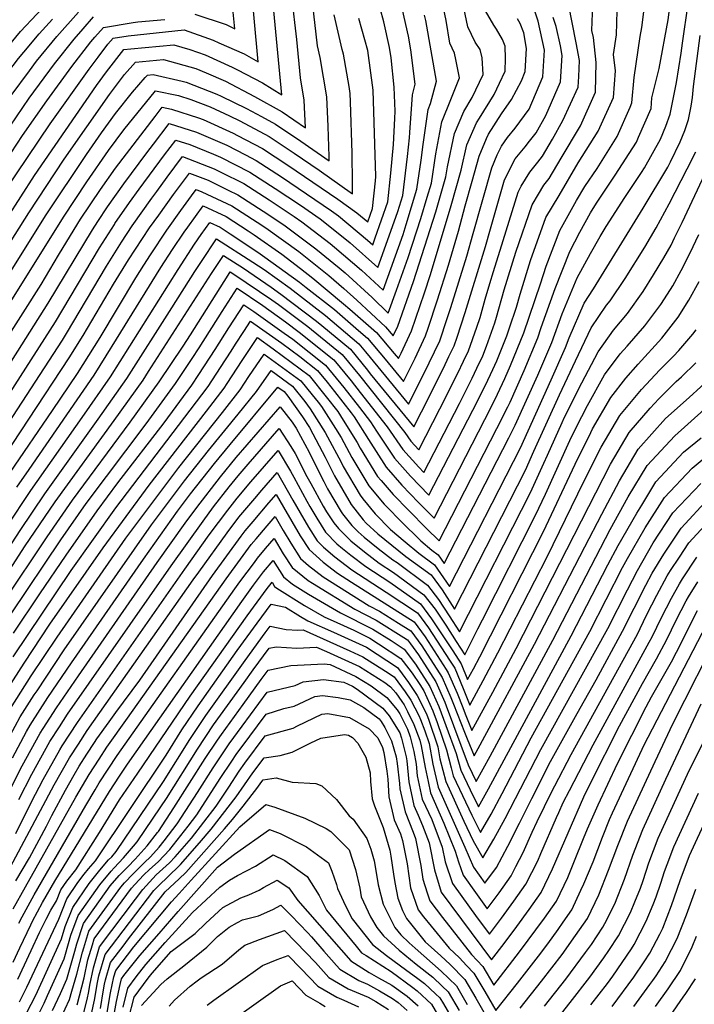
# Model space of a CAD drawing. Units: inches. Extents: x 2509004 to 2514404, y 1496381 to 1502211.
# Drawn here: x 2510626 to 2510962, y 1498636 to 1499126 of the extents above; entities that cross this region are included whole.
import ezdxf

# ---------------------------------------------------------------- set-up
doc = ezdxf.new("R2010")
doc.units = ezdxf.units.IN
doc.header["$MEASUREMENT"] = 0
doc.layers.add('tile_2729_16_contour_10ft', color=65, linetype='Continuous')

msp = doc.modelspace()

# ---------------------------------------------------------------- linework, layer by layer
at = {"layer": 'tile_2729_16_contour_10ft'}
for points, elevation in [([(2510616.88, 1498787.23), (2510628.56, 1498805.77), (2510641.43, 1498825.12), (2510667.93, 1498863.21), (2510690.87, 1498894.35), (2510719.48, 1498931.36), (2510728.19, 1498942.72), (2510729.73, 1498945.06), (2510737.24, 1498956.55), (2510744.8, 1498967.92), (2510752.69, 1498962.38), (2510770.63, 1498949.02), (2510779.12, 1498938.47), (2510784.85, 1498931.05), (2510787.54, 1498926.83), (2510794.5, 1498915.7), (2510796.06, 1498912.77), (2510804.66, 1498898.77), (2510806.4, 1498896.7), (2510812.38, 1498889.7), (2510820.19, 1498881.76), (2510829.02, 1498872.84), (2510835.34, 1498866.65), (2510864.08, 1498922.57), (2510869.57, 1498933.49), (2510870.69, 1498935.75), (2510877.71, 1498951.6), (2510884.46, 1498967.85), (2510886.19, 1498972.92), (2510893.08, 1498992.46), (2510900.34, 1499010.76), (2510905.47, 1499020.51), (2510910.68, 1499030.11), (2510913.68, 1499034.87), (2510923.02, 1499048.86), (2510933.54, 1499065.3), (2510934.62, 1499067.77), (2510940.85, 1499082.08), (2510941.32, 1499087.46), (2510944.87, 1499102), (2510949.36, 1499126.3), (2510952.46, 1499151.51)], 8220), ([(2510619.08, 1499040.9), (2510641.58, 1499074.45), (2510660.96, 1499101.72), (2510665.41, 1499107.66), (2510670.29, 1499114.1), (2510673.03, 1499117.12), (2510680.35, 1499118.36), (2510708.26, 1499121.22), (2510722.68, 1499116.1), (2510725.51, 1499114.88), (2510738.27, 1499109.32), (2510745.25, 1499105.4), (2510741.3, 1499147.23)], 8030), ([(2510623.07, 1498808.89), (2510652.02, 1498851.85), (2510674.34, 1498883.15), (2510711.3, 1498931.71), (2510720.2, 1498943.52), (2510726.45, 1498953.02), (2510731.75, 1498961.2), (2510733.9, 1498964.65), (2510738.08, 1498971.05), (2510741.42, 1498976.12), (2510757.03, 1498965.15), (2510765.98, 1498958.51), (2510774.7, 1498951.62), (2510779.53, 1498945.7), (2510783.23, 1498941.1), (2510791.5, 1498930.42), (2510792.95, 1498928.53), (2510800.12, 1498917.1), (2510808.91, 1498903.32), (2510816.8, 1498894.42), (2510824.96, 1498885.82), (2510832.8, 1498878), (2510858.12, 1498927.16), (2510859.35, 1498929.62), (2510864.38, 1498939.69), (2510868.06, 1498947.48), (2510870.93, 1498953.97), (2510877.53, 1498970.27), (2510885.84, 1498994.68), (2510888.69, 1499003.6), (2510895.43, 1499021.33), (2510903.76, 1499036.2), (2510907.95, 1499043.27), (2510913.95, 1499052.13), (2510923.97, 1499068.12), (2510930.38, 1499082.79), (2510931.29, 1499084.9), (2510932.39, 1499097.49), (2510935.4, 1499117.98), (2510936.28, 1499122.46), (2510939.21, 1499146.19)], 8210), ([(2510595.62, 1498959.09), (2510639.62, 1499029.07), (2510659.67, 1499059.18), (2510667.14, 1499069.9), (2510674.15, 1499079.65), (2510682.51, 1499090.18), (2510688.91, 1499097.49), (2510690.01, 1499098.71), (2510692.81, 1499098.99), (2510707.35, 1499095.79), (2510709.33, 1499095.22), (2510724.64, 1499089.3), (2510726.77, 1499088.31), (2510739.44, 1499082.09), (2510746.8, 1499078.12), (2510753.89, 1499074.23), (2510766.38, 1499065.85), (2510780.49, 1499056.07), (2510780.47, 1499058.15), (2510780.04, 1499073.06), (2510779.41, 1499087.94), (2510776.07, 1499107.52), (2510774.73, 1499113.26), (2510773.42, 1499124.94), (2510771, 1499145.2)], 8060), ([(2510621.62, 1498900.68), (2510642.69, 1498931.64), (2510655.16, 1498950.04), (2510666.4, 1498968.07), (2510684.18, 1498997.79), (2510688.18, 1499004.03), (2510691.61, 1499009.24), (2510699.74, 1499021.53), (2510706.69, 1499031.24), (2510712.03, 1499038.62), (2510714.34, 1499041.74), (2510717.16, 1499040.64), (2510732.04, 1499033.58), (2510744.71, 1499025.53), (2510749.04, 1499022.64), (2510765.42, 1499010.85), (2510780.45, 1498998.84), (2510787.8, 1498992.48), (2510794.3, 1498986.63), (2510808.66, 1498973.36), (2510812.45, 1498968.8), (2510814.76, 1498973.62), (2510822.55, 1498995.96), (2510833.61, 1499030.53), (2510838.67, 1499048.02), (2510839.41, 1499052.97), (2510842.95, 1499069.64), (2510847.59, 1499080.65), (2510851.8, 1499087.56), (2510857.16, 1499099.08), (2510856.79, 1499107.35), (2510855.71, 1499111.45), (2510853.3, 1499115.17), (2510849.53, 1499122.75), (2510845.29, 1499143.36)], 8130), ([(2510713.68, 1499129.02), (2510729.25, 1499123.88), (2510733.5, 1499121.84), (2510731.46, 1499143.47)], 8020), ([(2510453.03, 1498837.48), (2510461.47, 1498854.09), (2510473.98, 1498876.98), (2510515.48, 1498950.58), (2510541.45, 1498993.25), (2510591.92, 1499073.32), (2510601.23, 1499087.15), (2510604.1, 1499091.24), (2510608.9, 1499097.77), (2510616.78, 1499108.4), (2510626.79, 1499120.39), (2510643.13, 1499137.88)], 7980), ([(2510592.01, 1498968.44), (2510631, 1499030.16), (2510648.59, 1499056.88), (2510671.21, 1499089.11), (2510678.66, 1499099.04), (2510684.11, 1499105.1), (2510698.06, 1499106.54), (2510714.07, 1499102.04), (2510719.32, 1499099.91), (2510728.83, 1499095.73), (2510743.35, 1499088), (2510757.2, 1499080.4), (2510768.74, 1499072.52), (2510768.13, 1499086.32), (2510766.3, 1499097.44), (2510764.37, 1499116.55), (2510762.01, 1499137.87)], 8050), ([(2510602.56, 1498834.97), (2510626.6, 1498871.86), (2510638.84, 1498890.17), (2510665.51, 1498927.35), (2510679.75, 1498947.57), (2510702.19, 1498982.73), (2510713.68, 1499000.83), (2510716.97, 1499005.85), (2510724.49, 1499017.14), (2510742.59, 1499005.59), (2510748.11, 1499001.8), (2510761.11, 1498992.61), (2510772.97, 1498983.47), (2510778.67, 1498979.01), (2510795.32, 1498964.82), (2510798.61, 1498960.77), (2510820.08, 1498934.75), (2510824.92, 1498944.31), (2510830.33, 1498955.29), (2510835.64, 1498966.32), (2510839.3, 1498977.4), (2510841.15, 1498983), (2510849.07, 1499008.57), (2510852.2, 1499019.77), (2510861.5, 1499052.56), (2510864.28, 1499058.99), (2510866.4, 1499063.34), (2510869.29, 1499067.67), (2510873.21, 1499072.35), (2510880.23, 1499081.83), (2510886.99, 1499097.95), (2510887.85, 1499111.18), (2510884.57, 1499125.62), (2510880.51, 1499138.15)], 8160), ([(2510622.15, 1498830.37), (2510646.85, 1498867.11), (2510659.59, 1498885.31), (2510689.32, 1498924.96), (2510704.06, 1498945.14), (2510706, 1498948.03), (2510712.34, 1498957.49), (2510715.83, 1498962.79), (2510727.18, 1498980.92), (2510734.65, 1498992.53), (2510747.46, 1498983.87), (2510758.86, 1498975.76), (2510765.66, 1498970.68), (2510782.84, 1498956.83), (2510791.46, 1498946.37), (2510796.03, 1498940.58), (2510809.44, 1498923.42), (2510817.19, 1498912.16), (2510825.15, 1498903.35), (2510827.71, 1498900.7), (2510845.41, 1498935.11), (2510847.8, 1498939.78), (2510851.79, 1498947.79), (2510854.17, 1498952.76), (2510857, 1498958.84), (2510858.93, 1498963.72), (2510863.06, 1498975.34), (2510863.96, 1498978.08), (2510867.78, 1498991.82), (2510873.52, 1499010.48), (2510881.57, 1499034.1), (2510884.76, 1499039.39), (2510887.5, 1499043.91), (2510890.04, 1499047.16), (2510896.16, 1499057.37), (2510905.73, 1499073.49), (2510913.26, 1499090.21), (2510913.59, 1499105.02), (2510912.24, 1499117.47), (2510911.43, 1499121.03), (2510912, 1499138.45)], 8190), ([(2510599.53, 1498995.51), (2510633.75, 1499048.77), (2510664.68, 1499093.59), (2510669.66, 1499100.4), (2510678.21, 1499111.5), (2510681.8, 1499111.87), (2510703.1, 1499113.8), (2510711.09, 1499111.44), (2510718.82, 1499108.87), (2510732.23, 1499102.73), (2510734.95, 1499101.35), (2510747.35, 1499094.84), (2510757, 1499088.96), (2510752.58, 1499134.26)], 8040), ([(2510599.9, 1498920.94), (2510640.64, 1498985.03), (2510662.59, 1499021.63), (2510665.29, 1499025.85), (2510670.1, 1499033.06), (2510678.34, 1499044.62), (2510689.76, 1499060.05), (2510693.03, 1499064.34), (2510700.8, 1499074.55), (2510714.45, 1499070.33), (2510719.16, 1499068.39), (2510729.6, 1499063.78), (2510738.85, 1499059.03), (2510744.22, 1499056.25), (2510756.79, 1499048), (2510781.69, 1499031.07), (2510785.16, 1499028.59), (2510799.69, 1499016.5), (2510802.27, 1499014.2), (2510803.5, 1499017.61), (2510809.8, 1499035.63), (2510811.32, 1499049.92), (2510812.61, 1499064.11), (2510813.26, 1499077.04), (2510813.42, 1499080.69), (2510812.89, 1499092.74), (2510811.38, 1499107.34), (2510810.67, 1499112.48), (2510807.69, 1499125.3), (2510805.93, 1499131.86)], 8090), ([(2510606.58, 1498917.12), (2510644.21, 1498975.78), (2510666.07, 1499012.61), (2510673.57, 1499024.35), (2510673.86, 1499024.78), (2510681.09, 1499035.19), (2510685.88, 1499041.9), (2510698.57, 1499058.95), (2510704.18, 1499066.35), (2510711.15, 1499064.19), (2510722.88, 1499059.38), (2510726.4, 1499057.83), (2510741.08, 1499050.4), (2510753.68, 1499042.21), (2510766.21, 1499033.9), (2510776.05, 1499027.09), (2510780.88, 1499023.35), (2510791.07, 1499015.08), (2510804.82, 1499002.85), (2510811.32, 1499020.96), (2510814.73, 1499030.82), (2510817.17, 1499038.79), (2510819.6, 1499058.24), (2510820.61, 1499067.54), (2510820.74, 1499070.16), (2510822.12, 1499088.82), (2510823.3, 1499094.23), (2510821.21, 1499111.34), (2510820.07, 1499118.16), (2510817.1, 1499131.33)], 8100), ([(2510610.77, 1498896.76), (2510651.12, 1498957.86), (2510658.09, 1498968.92), (2510673.17, 1498994.6), (2510680.62, 1499006.7), (2510691.1, 1499022.61), (2510695.63, 1499029.01), (2510703.07, 1499039.26), (2510710.95, 1499049.94), (2510720.22, 1499046.32), (2510730.28, 1499041.46), (2510735.02, 1499039.13), (2510747.66, 1499031.02), (2510757.98, 1499024.11), (2510762.01, 1499021.22), (2510773.94, 1499012.25), (2510785.49, 1499002.77), (2510788.53, 1499000.17), (2510802.01, 1498987.9), (2510809.91, 1498980.15), (2510814.15, 1498991.54), (2510819.88, 1499007.87), (2510826.22, 1499027.36), (2510829.34, 1499037.84), (2510831.44, 1499044.92), (2510833.71, 1499059.53), (2510836.71, 1499075.39), (2510841.06, 1499086.66), (2510845.49, 1499097.41), (2510843.71, 1499106.45), (2510843, 1499109.63), (2510840.7, 1499114.72), (2510838.81, 1499125.98), (2510837.23, 1499133.76)], 8120), ([(2510618.33, 1498836.07), (2510640.1, 1498868.69), (2510652.68, 1498886.93), (2510681.35, 1498925.76), (2510695.92, 1498945.95), (2510707.77, 1498963.66), (2510711.42, 1498969.31), (2510730.16, 1498999.03), (2510731.26, 1499000.73), (2510733.13, 1498999.54), (2510751.95, 1498986.75), (2510755.31, 1498984.36), (2510769.94, 1498973.42), (2510780.72, 1498964.69), (2510786.98, 1498959.49), (2510795.58, 1498949.01), (2510818.22, 1498920.69), (2510821.17, 1498916.41), (2510825.17, 1498912.05), (2510839.15, 1498939.33), (2510842.83, 1498946.65), (2510844.65, 1498950.29), (2510847.43, 1498956.13), (2510849.9, 1498961.33), (2510854.13, 1498973.1), (2510855.69, 1498977.92), (2510858.28, 1498987.01), (2510860.49, 1498994.85), (2510862.33, 1499000.87), (2510867.17, 1499016.33), (2510874.71, 1499040.41), (2510876.16, 1499043.38), (2510880.48, 1499050.37), (2510884.47, 1499055.3), (2510886.87, 1499058.37), (2510891.75, 1499066.89), (2510896.95, 1499076.08), (2510904.48, 1499092.8), (2510904.86, 1499098.03), (2510905.19, 1499106.07), (2510903.49, 1499114.76), (2510899.72, 1499134.18)], 8180), ([(2510621.77, 1498783.13), (2510632.12, 1498799.39), (2510645, 1498818.7), (2510679.3, 1498867.98), (2510705.58, 1498903.15), (2510727.34, 1498930.57), (2510736.25, 1498941.91), (2510740.57, 1498948.48), (2510748.19, 1498959.72), (2510766.47, 1498946.35), (2510772.11, 1498939.45), (2510775.01, 1498935.84), (2510776.77, 1498933.56), (2510783.68, 1498922.72), (2510786.52, 1498918.18), (2510791.81, 1498908.23), (2510800.29, 1498894.11), (2510807.95, 1498884.97), (2510809.36, 1498883.5), (2510816.17, 1498876.44), (2510826.21, 1498866.74), (2510831.69, 1498862.03), (2510834.89, 1498859.67), (2510837.89, 1498855.3), (2510870.03, 1498918), (2510873.23, 1498924.38), (2510884.41, 1498949.25), (2510891.37, 1498965.43), (2510896.67, 1498979.78), (2510904.03, 1498997.71), (2510910.7, 1499009.77), (2510915.58, 1499018.39), (2510918.5, 1499023.22), (2510927.76, 1499037.8), (2510936.12, 1499050.16), (2510937.56, 1499052.5), (2510945.62, 1499066.83), (2510948.26, 1499073.37), (2510950.33, 1499079.29), (2510953.6, 1499095.11), (2510955.78, 1499109.7), (2510956.52, 1499114.61), (2510959.32, 1499134.31)], 8230), ([(2510441.38, 1498790.72), (2510463.86, 1498841.14), (2510472.27, 1498857.74), (2510481.43, 1498874.59), (2510521.26, 1498944.8), (2510552.43, 1498995.73), (2510590.03, 1499055.22), (2510601.04, 1499072.35), (2510613.16, 1499089.87), (2510620.07, 1499099.29), (2510625.83, 1499107.03), (2510628.45, 1499110.17), (2510636.1, 1499119.27), (2510642.77, 1499126.61)], 7990), ([(2510443.02, 1498752.5), (2510455.16, 1498780.48), (2510462.93, 1498796.92), (2510470.16, 1498812.47), (2510474.68, 1498823.15), (2510479.95, 1498835.75), (2510482.8, 1498842.39), (2510485.55, 1498848.47), (2510491.24, 1498859.72), (2510494, 1498865.07), (2510503.29, 1498881.97), (2510539.25, 1498944.08), (2510573.55, 1498999.27), (2510611.95, 1499059.38), (2510631.07, 1499087.16), (2510643.74, 1499104.33), (2510653.49, 1499116.64), (2510657.93, 1499121.84), (2510663.16, 1499127.82)], 8010), ([(2510448.99, 1498786.87), (2510455.77, 1498801.6), (2510462.6, 1498816.3), (2510463.97, 1498819.54), (2510469.24, 1498832.14), (2510474.65, 1498844.78), (2510483.06, 1498861.38), (2510492.3, 1498878.26), (2510533.49, 1498949.84), (2510569.64, 1499008.08), (2510600.75, 1499057.01), (2510610.11, 1499071.26), (2510622.15, 1499088.51), (2510631.23, 1499100.85), (2510634.84, 1499105.67), (2510644.91, 1499117.94), (2510655.66, 1499130.1)], 8000), ([(2510451.22, 1498752.67), (2510456.88, 1498766.14), (2510462.54, 1498778.54), (2510465.1, 1498783.91), (2510471.18, 1498793.79), (2510478.04, 1498808.47), (2510493.04, 1498844.56), (2510496.49, 1498852.16), (2510497.26, 1498853.69), (2510505.05, 1498868.81), (2510514.47, 1498885.74), (2510545.01, 1498938.32), (2510578.41, 1498991.95), (2510607.94, 1499038.36), (2510627.87, 1499068.57), (2510639.98, 1499085.9), (2510652.4, 1499103.01), (2510661.78, 1499115.38), (2510663.78, 1499117.71), (2510668.09, 1499122.47), (2510682.89, 1499124.99), (2510685.19, 1499125.33), (2510698.66, 1499126.45)], 8020), ([(2510591.39, 1498937.2), (2510648.2, 1499028), (2510659.77, 1499045.5), (2510670.62, 1499061.17), (2510678.26, 1499071.44), (2510694.03, 1499090.96), (2510705.54, 1499088.49), (2510711.69, 1499086.51), (2510721.21, 1499082.92), (2510730.84, 1499078.46), (2510736.1, 1499075.87), (2510750.58, 1499068.09), (2510763.13, 1499059.8), (2510775.59, 1499051.34), (2510792.24, 1499039.63), (2510792.21, 1499044.86), (2510791.99, 1499059.8), (2510791.18, 1499085.44), (2510791.02, 1499089.6), (2510790.53, 1499093.12), (2510787.64, 1499109.18), (2510787.02, 1499111.42), (2510782.98, 1499128.73)], 8070), ([(2510598.81, 1498934.19), (2510637.04, 1498994.35), (2510645.72, 1499009.03), (2510651.66, 1499018.79), (2510656.74, 1499026.93), (2510666.63, 1499041.76), (2510674.11, 1499052.42), (2510693.88, 1499078.17), (2510697.41, 1499082.75), (2510701.93, 1499081.79), (2510715.44, 1499077.43), (2510717.79, 1499076.54), (2510732.8, 1499069.73), (2510734.88, 1499068.67), (2510747.4, 1499062.17), (2510759.91, 1499053.8), (2510772.4, 1499045.4), (2510784.82, 1499036.88), (2510794.31, 1499030.1), (2510799.73, 1499025.55), (2510802.11, 1499032.33), (2510803.57, 1499046.11), (2510803.75, 1499048.24), (2510802.46, 1499091.24), (2510799.73, 1499110.91), (2510795.3, 1499126.95)], 8080), ([(2510615.85, 1498843.8), (2510628.86, 1498863.62), (2510644.1, 1498886.18), (2510673.45, 1498926.55), (2510687.82, 1498946.76), (2510690.53, 1498951.11), (2510721.99, 1498999.85), (2510727.88, 1499008.93), (2510737.86, 1499002.57), (2510751.72, 1498993.05), (2510756.51, 1498989.66), (2510774.23, 1498976.16), (2510776.87, 1498974.02), (2510791.15, 1498962.15), (2510799.7, 1498951.65), (2510801.03, 1498949.96), (2510822.63, 1498923.4), (2510826.46, 1498930.89), (2510837.49, 1498952.79), (2510840.19, 1498958.44), (2510842.75, 1498963.83), (2510844.29, 1498968.12), (2510848.3, 1498980.5), (2510858.34, 1499013.27), (2510860.83, 1499022.17), (2510867.95, 1499046.63), (2510873.19, 1499057.08), (2510878.11, 1499062.91), (2510880.38, 1499065.75), (2510883.58, 1499069.99), (2510888.44, 1499078.58), (2510895.76, 1499095.37), (2510896.66, 1499108.58), (2510895.73, 1499113.34), (2510893.65, 1499122.95), (2510892.19, 1499127.45)], 8170), ([(2510618.68, 1498922.02), (2510647.71, 1498966.7), (2510649.77, 1498969.97), (2510669.59, 1499003.59), (2510677.1, 1499015.53), (2510682.47, 1499023.7), (2510692.16, 1499037.4), (2510694.63, 1499040.81), (2510699.85, 1499047.81), (2510707.57, 1499058.15), (2510723.27, 1499052.01), (2510726.59, 1499050.4), (2510738.05, 1499044.76), (2510750.62, 1499036.51), (2510763.17, 1499028.24), (2510767, 1499025.6), (2510780.96, 1499014.79), (2510783.18, 1499013.06), (2510796.67, 1499001.51), (2510807.36, 1498991.5), (2510817.32, 1499019.27), (2510818.95, 1499024.24), (2510824.27, 1499041.84), (2510826.3, 1499056.35), (2510827.28, 1499064.14), (2510829.91, 1499081.65), (2510831.07, 1499084.59), (2510833.97, 1499095.76), (2510828.68, 1499125.99), (2510828.09, 1499128.62)], 8110), ([(2510619.77, 1498873.46), (2510631.92, 1498891.8), (2510657.59, 1498928.21), (2510671.63, 1498948.39), (2510705.28, 1499001.88), (2510713.54, 1499014.45), (2510716.86, 1499019.38), (2510721.11, 1499025.34), (2510726.32, 1499022.94), (2510731.3, 1499019.71), (2510745.07, 1499010.52), (2510748.56, 1499008.07), (2510765.7, 1498995.55), (2510769.04, 1498992.98), (2510783.19, 1498981.9), (2510795.21, 1498971.46), (2510799.65, 1498967.59), (2510808.45, 1498957.25), (2510817.54, 1498946.1), (2510823.31, 1498957.75), (2510828.56, 1498968.79), (2510829.82, 1498972.59), (2510834.43, 1498986.74), (2510839.98, 1499003.97), (2510844.94, 1499020.9), (2510848.34, 1499033.66), (2510851.7, 1499045.84), (2510855.2, 1499058.36), (2510858.94, 1499067.09), (2510859.91, 1499069.31), (2510866.32, 1499079.38), (2510871.42, 1499086.59), (2510876.26, 1499095.89), (2510878.2, 1499100.54), (2510878.85, 1499112.06), (2510877.56, 1499119.78), (2510875.6, 1499124.44), (2510874.3, 1499126.69)], 8150), ([(2510623.27, 1498820.68), (2510636.36, 1498840.27), (2510649.53, 1498859.61), (2510665.01, 1498881.6), (2510675.36, 1498895.56), (2510698.3, 1498925.52), (2510712.15, 1498944.32), (2510715.63, 1498949.53), (2510723.82, 1498961.99), (2510730.54, 1498972.78), (2510738.03, 1498984.33), (2510742.97, 1498980.99), (2510758.12, 1498970.21), (2510762.41, 1498967.15), (2510778.77, 1498954.23), (2510787.82, 1498943.13), (2510795.65, 1498933.08), (2510801.1, 1498926), (2510804.05, 1498921.3), (2510813.13, 1498907.82), (2510821.01, 1498898.92), (2510830.26, 1498889.35), (2510852.11, 1498931.79), (2510858.4, 1498944.29), (2510862.03, 1498952.01), (2510864.07, 1498956.37), (2510868.99, 1498968.82), (2510870.4, 1498972.77), (2510873.8, 1498983.06), (2510875.6, 1498989.57), (2510880.76, 1499006.37), (2510888.5, 1499027.71), (2510895.02, 1499038.77), (2510904.63, 1499054.99), (2510914.6, 1499070.88), (2510922.23, 1499087.57), (2510923.09, 1499100.79), (2510922.2, 1499108.93), (2510923.63, 1499118.86), (2510924.02, 1499130.76)], 8200), ([(2510625, 1498893.42), (2510631.04, 1498902.14), (2510663.44, 1498949.21), (2510669.46, 1498958.84), (2510674.69, 1498967.24), (2510696.76, 1499002.95), (2510702.58, 1499011.82), (2510708.33, 1499020.45), (2510710.12, 1499022.94), (2510717.72, 1499033.54), (2510729.18, 1499028.26), (2510740.13, 1499021.17), (2510743.13, 1499019.16), (2510756.98, 1499009.46), (2510766.22, 1499002.42), (2510772.4, 1498997.51), (2510787.71, 1498984.79), (2510790.83, 1498982.08), (2510804.16, 1498970.48), (2510812.86, 1498960.07), (2510814.99, 1498957.45), (2510816.35, 1498960.19), (2510821.6, 1498971.23), (2510828.09, 1498990.27), (2510831.07, 1498999.45), (2510841.25, 1499033.81), (2510846.28, 1499051.29), (2510849.1, 1499063.98), (2510853.87, 1499074.87), (2510855.44, 1499077.34), (2510862.76, 1499089.13), (2510865.46, 1499094.76), (2510868.21, 1499100.66), (2510868.43, 1499106.93), (2510868.16, 1499113.23), (2510866.81, 1499116.45), (2510863.82, 1499121.62), (2510862.55, 1499123.58), (2510858.37, 1499130.77)], 8140), ([(2510621.61, 1498769.74), (2510626.68, 1498779.01), (2510633.66, 1498789.87), (2510635.03, 1498791.99), (2510648.58, 1498812.29), (2510692.06, 1498874.65), (2510708.55, 1498896.63), (2510720.38, 1498911.76), (2510735.24, 1498929.78), (2510744.39, 1498941.09), (2510751.57, 1498951.52), (2510762.29, 1498943.68), (2510768.45, 1498936.14), (2510771.09, 1498932.44), (2510778.57, 1498920.65), (2510779.73, 1498918.49), (2510786.45, 1498905.85), (2510787.53, 1498903.66), (2510795.92, 1498889.44), (2510797.32, 1498887.68), (2510803.44, 1498880.16), (2510811.05, 1498872.26), (2510818.37, 1498866.13), (2510825.23, 1498860.45), (2510833.08, 1498854.66), (2510840.43, 1498843.95), (2510875.77, 1498913.05), (2510891.07, 1498946.92), (2510898.26, 1498963.02), (2510900.04, 1498967.85), (2510907.58, 1498985.15), (2510912.25, 1498992.22), (2510936.89, 1499032.39), (2510949.15, 1499052.8), (2510950.56, 1499055.5), (2510955.36, 1499065.42), (2510957.67, 1499071.12), (2510959.58, 1499076.56), (2510960.89, 1499083.33), (2510961.55, 1499087.63), (2510962.01, 1499093.04), (2510965.26, 1499118.51)], 8240), ([(2510620.41, 1498740.47), (2510627.64, 1498754.55), (2510636.54, 1498770.76), (2510638.05, 1498773.1), (2510644.73, 1498783.39), (2510655.74, 1498799.44), (2510694.89, 1498855.84), (2510708.83, 1498875.47), (2510714.59, 1498883.36), (2510726.38, 1498898.59), (2510734.23, 1498908.15), (2510756.08, 1498933.52), (2510762.09, 1498925.76), (2510764.12, 1498922.81), (2510770.59, 1498910.78), (2510771.97, 1498908.11), (2510777.82, 1498896.18), (2510779.79, 1498892.59), (2510786.47, 1498881.15), (2510787.16, 1498880.08), (2510791.88, 1498874.38), (2510795.03, 1498871.17), (2510797.9, 1498868.48), (2510805, 1498862.85), (2510812.2, 1498857.25), (2510814.33, 1498855.86), (2510829.47, 1498844.65), (2510835.03, 1498837.41), (2510840.3, 1498829.36), (2510845.52, 1498821.25), (2510880.78, 1498890.72), (2510887.45, 1498905.38), (2510889.29, 1498909.43), (2510896.56, 1498925.69), (2510897.77, 1498928.3), (2510906.39, 1498945.41), (2510914.45, 1498960.86), (2510922.21, 1498971.58), (2510929.18, 1498979.97), (2510936.87, 1498990.83), (2510942.11, 1498999.19), (2510947.26, 1499007.61), (2510950.83, 1499014.06), (2510952.62, 1499017.68), (2510956.36, 1499025.32), (2510972.77, 1499060.3)], 8260), ([(2510622.78, 1498758.62), (2510629.86, 1498771.68), (2510631.61, 1498774.88), (2510640.42, 1498788.55), (2510652.16, 1498805.87), (2510688, 1498857.46), (2510705.05, 1498881.44), (2510711.55, 1498890.05), (2510723.37, 1498905.2), (2510731.22, 1498914.75), (2510754.96, 1498943.32), (2510758.12, 1498941.01), (2510759.93, 1498938.79), (2510767.32, 1498928.41), (2510770.69, 1498923.1), (2510775.55, 1498914.03), (2510778.61, 1498908.28), (2510783.18, 1498899.01), (2510791.53, 1498884.75), (2510797.52, 1498877.19), (2510799.04, 1498875.46), (2510804.71, 1498870.15), (2510811.68, 1498864.49), (2510818.78, 1498858.86), (2510831.28, 1498849.66), (2510836.75, 1498842.19), (2510842.98, 1498832.6), (2510878.28, 1498901.89), (2510882.55, 1498911.27), (2510895.28, 1498939.42), (2510903.29, 1498956.39), (2510911.06, 1498972.83), (2510918.68, 1498984.06), (2510920.5, 1498986.25), (2510927.91, 1498997.32), (2510937.73, 1499013.02), (2510943.34, 1499022.6), (2510949.94, 1499034.61), (2510958.83, 1499052.02), (2510963.14, 1499060.55)], 8250), ([(2510625.94, 1498737.81), (2510632.45, 1498750.4), (2510641.46, 1498766.64), (2510646.16, 1498773.94), (2510650.28, 1498780.29), (2510701.79, 1498854.23), (2510717.72, 1498876.51), (2510723.01, 1498883.6), (2510730.69, 1498893.53), (2510735.25, 1498899.05), (2510740.14, 1498904.82), (2510755.58, 1498922.58), (2510761.49, 1498913.6), (2510763.55, 1498910.22), (2510769.49, 1498898.77), (2510771.39, 1498895.23), (2510777.6, 1498883.9), (2510779.27, 1498881.17), (2510782.93, 1498875.57), (2510785.26, 1498872.75), (2510791.36, 1498866.6), (2510798.21, 1498861.19), (2510805.47, 1498855.6), (2510812.56, 1498850.95), (2510827.72, 1498839.79), (2510833.31, 1498832.64), (2510838.59, 1498824.62), (2510843.86, 1498816.56), (2510848.06, 1498809.9), (2510854.62, 1498822.81), (2510856.88, 1498827.27), (2510883.29, 1498879.53), (2510888.3, 1498889.94), (2510900.38, 1498916.68), (2510903.6, 1498923.22), (2510909.18, 1498934.07), (2510917.71, 1498949.34), (2510925.54, 1498959.81), (2510929.01, 1498963.66), (2510937.72, 1498973.79), (2510945.67, 1498984.46), (2510950.61, 1498991.95), (2510951.71, 1498993.74), (2510955.94, 1499001.33), (2510960.42, 1499010.24), (2510964.69, 1499019.29)], 8270), ([(2510624.41, 1498720.93), (2510632.22, 1498736.55), (2510638.04, 1498747.78), (2510646.35, 1498762.54), (2510647.61, 1498764.49), (2510655.18, 1498776.18), (2510708.68, 1498852.61), (2510720.85, 1498869.63), (2510730.02, 1498881.95), (2510734.75, 1498887.95), (2510741.53, 1498896.01), (2510755.09, 1498911.64), (2510761.29, 1498901.31), (2510763, 1498898.32), (2510769.35, 1498886.46), (2510770.87, 1498883.82), (2510774.33, 1498877.97), (2510778.7, 1498871.05), (2510784.36, 1498865.16), (2510787.2, 1498862.81), (2510791.38, 1498859.51), (2510798.73, 1498853.95), (2510810.78, 1498846.04), (2510826.09, 1498835.3), (2510831.58, 1498827.86), (2510836.88, 1498819.88), (2510842.17, 1498811.9), (2510846.24, 1498805.47), (2510849.49, 1498797.53), (2510852.36, 1498802.82), (2510855.58, 1498808.83), (2510887.31, 1498871.34), (2510903.03, 1498904.83), (2510910.84, 1498920.69), (2510911.78, 1498922.5), (2510920.9, 1498938.03), (2510928.34, 1498947.72), (2510934.52, 1498954.72), (2510946.2, 1498967.65), (2510954.44, 1498978.12), (2510959.62, 1498986.52), (2510964.77, 1498995.82)], 8280), ([(2510565.79, 1498599.48), (2510643.61, 1498745.1), (2510651.21, 1498758.47), (2510655.64, 1498765.32), (2510660.05, 1498772.11), (2510712.86, 1498847.2), (2510715.55, 1498851), (2510729.71, 1498870.58), (2510735.58, 1498878.39), (2510739.51, 1498883.16), (2510743.48, 1498887.83), (2510746.99, 1498891.9), (2510754.59, 1498900.7), (2510762.48, 1498886.88), (2510766.02, 1498880.68), (2510770.18, 1498873.53), (2510774.6, 1498866.67), (2510777.64, 1498863.51), (2510783.39, 1498858.74), (2510791.87, 1498852.26), (2510809.01, 1498841.13), (2510824.47, 1498830.8), (2510829.95, 1498823.34), (2510840.49, 1498807.24), (2510843.06, 1498803.17), (2510847.32, 1498793.03), (2510850.57, 1498784.84), (2510857.19, 1498797.04), (2510864.63, 1498810.93), (2510889.07, 1498858.68), (2510907.45, 1498896.25), (2510915.99, 1498913.4), (2510925.31, 1498929.1), (2510936.03, 1498942.15), (2510945.24, 1498951.92), (2510952.06, 1498958.7), (2510954.63, 1498961.55), (2510961.6, 1498969.62), (2510963.25, 1498971.74)], 8290), ([(2510624.44, 1498697.19), (2510631.22, 1498708.75), (2510639.78, 1498724.55), (2510642.41, 1498729.87), (2510649.17, 1498742.43), (2510653.52, 1498750.02), (2510656.09, 1498754.37), (2510659.89, 1498760.32), (2510663.66, 1498766.15), (2510664.89, 1498768.05), (2510670.96, 1498776.5), (2510674.33, 1498781.19), (2510686.21, 1498797.27), (2510722.41, 1498849.39), (2510729.51, 1498859.17), (2510736.69, 1498868.94), (2510738.68, 1498871.58), (2510742.61, 1498876.35), (2510750.56, 1498885.67), (2510754.09, 1498889.76), (2510757.72, 1498883.4), (2510766.07, 1498869.15), (2510770.5, 1498862.29), (2510777.49, 1498856.1), (2510784.7, 1498850.5), (2510791.64, 1498846.16), (2510822.85, 1498826.3), (2510828.34, 1498818.86), (2510838.81, 1498802.57), (2510839.89, 1498800.86), (2510844.26, 1498790.81), (2510847.09, 1498783.67), (2510848.3, 1498780.51), (2510851.66, 1498772.16), (2510862.02, 1498791.27), (2510873.69, 1498813.02), (2510920.6, 1498904.91), (2510929.93, 1498920.61), (2510940.44, 1498932.83), (2510944.73, 1498937.42), (2510953.38, 1498946.02), (2510956.04, 1498948.42), (2510963.19, 1498955.36)], 8300), ([(2510623.22, 1498683.32), (2510629.31, 1498694.2), (2510654.41, 1498738.98), (2510661.05, 1498750.22), (2510665.91, 1498757.83), (2510669.87, 1498763.88), (2510680.05, 1498778.31), (2510729.27, 1498847.78), (2510736.41, 1498857.55), (2510741.77, 1498864.79), (2510744.19, 1498867.71), (2510749.67, 1498874.23), (2510753.59, 1498878.82), (2510757.68, 1498871.77), (2510761.51, 1498865.54), (2510766.34, 1498857.85), (2510770.29, 1498854.34), (2510777.53, 1498848.74), (2510800.44, 1498834.3), (2510805.61, 1498831.7), (2510815.15, 1498825.66), (2510821.23, 1498821.81), (2510826.72, 1498814.38), (2510836.75, 1498798.59), (2510841.19, 1498788.58), (2510842.47, 1498785.35), (2510848.01, 1498771.26), (2510849.2, 1498767.94), (2510852.74, 1498759.47), (2510855.83, 1498765.11), (2510882.75, 1498815.12), (2510907.84, 1498863.72), (2510916.32, 1498879.94), (2510925.1, 1498896.63), (2510934.45, 1498912.29), (2510947.99, 1498927.58), (2510959.87, 1498938.14), (2510971.43, 1498948.74)], 8310), ([(2510625.99, 1498676.24), (2510627.58, 1498679.34), (2510633.53, 1498690.34), (2510659.34, 1498734.84), (2510663.95, 1498742.62), (2510666.03, 1498746.05), (2510674.94, 1498759.63), (2510733.58, 1498842.72), (2510736.1, 1498846.18), (2510743.32, 1498855.93), (2510744.86, 1498858.01), (2510748.78, 1498862.79), (2510753.1, 1498867.88), (2510757.69, 1498860.2), (2510762.17, 1498853.4), (2510770.12, 1498846.92), (2510772.26, 1498845.6), (2510793.34, 1498832.56), (2510803.99, 1498827.2), (2510817.74, 1498818.49), (2510819.59, 1498817.28), (2510821.1, 1498815.31), (2510825.1, 1498809.91), (2510833.71, 1498796.38), (2510838.14, 1498786.36), (2510838.85, 1498784.44), (2510849.81, 1498755.09), (2510853.82, 1498746.78), (2510860.68, 1498759.31), (2510891.89, 1498817.23), (2510920.48, 1498872.28), (2510929.46, 1498888.62), (2510938.88, 1498904.14), (2510952.66, 1498919), (2510967.38, 1498932.13)], 8320), ([(2510623.17, 1498656.76), (2510626.42, 1498663.95), (2510631.91, 1498675.37), (2510632.85, 1498677.23), (2510637.76, 1498686.47), (2510643.84, 1498697.09), (2510671.12, 1498741.78), (2510676.12, 1498749.42), (2510680.08, 1498755.33), (2510737.04, 1498836.51), (2510742.92, 1498844.58), (2510747.91, 1498851.3), (2510752.6, 1498856.94), (2510757.82, 1498848.74), (2510762.3, 1498845), (2510770.26, 1498840.06), (2510786.25, 1498830.82), (2510802.36, 1498822.7), (2510811.45, 1498816.95), (2510817.94, 1498812.7), (2510823.58, 1498805.28), (2510830.66, 1498794.17), (2510835.17, 1498784.21), (2510838.7, 1498774.65), (2510843.77, 1498760.73), (2510846.1, 1498752.33), (2510850.75, 1498742.54), (2510854.9, 1498734.1), (2510859.9, 1498743.06), (2510901.04, 1498819.35), (2510919.32, 1498854.73), (2510924.5, 1498864.35), (2510933.73, 1498880.46), (2510936.22, 1498884.51), (2510943.3, 1498896.02), (2510957.05, 1498910.92), (2510965.8, 1498918.03)], 8330), ([(2510625.55, 1498648.3), (2510632.17, 1498662.59), (2510636.21, 1498671.44), (2510639.65, 1498678.21), (2510641.99, 1498682.61), (2510644.74, 1498687.29), (2510646.83, 1498692.73), (2510649.84, 1498697.1), (2510654.28, 1498702.77), (2510666.17, 1498721.33), (2510669.29, 1498726.5), (2510676.18, 1498737.54), (2510685.26, 1498750.99), (2510711.26, 1498789.29), (2510739.67, 1498829.29), (2510749.73, 1498842.98), (2510750.95, 1498844.62), (2510752.1, 1498846), (2510753.38, 1498844), (2510754.47, 1498843.08), (2510768.26, 1498834.52), (2510778.13, 1498828.83), (2510784.39, 1498826.06), (2510792.75, 1498822.23), (2510800.74, 1498818.2), (2510805.16, 1498815.4), (2510816.28, 1498808.12), (2510820.29, 1498802.88), (2510821.8, 1498800.75), (2510825.64, 1498795.07), (2510827.62, 1498791.96), (2510832.2, 1498782.05), (2510834.35, 1498776.23), (2510839.04, 1498762.46), (2510841.26, 1498753.63), (2510842.38, 1498749.56), (2510846.97, 1498739.73), (2510851.58, 1498729.91), (2510855.99, 1498721.41), (2510861.21, 1498730.52), (2510866.75, 1498740.72), (2510881.1, 1498768.44), (2510910.33, 1498821.5), (2510926.67, 1498853.35), (2510929.13, 1498857.93), (2510937.88, 1498873.13), (2510947.51, 1498888.29), (2510961.38, 1498902.96), (2510976.43, 1498915.48)], 8340), ([(2510626.29, 1498637.03), (2510629.96, 1498644.26), (2510645.94, 1498678.19), (2510649.81, 1498688.37), (2510655.4, 1498696.5), (2510658.55, 1498700.52), (2510660.71, 1498703.24), (2510664.23, 1498707.28), (2510699.31, 1498759.82), (2510707.2, 1498772.44), (2510715.25, 1498784.42), (2510734.73, 1498812.05), (2510744.62, 1498825.69), (2510751.6, 1498835.06), (2510758.84, 1498833.59), (2510766.26, 1498828.98), (2510769.99, 1498826.83), (2510782.65, 1498821.24), (2510799.11, 1498813.68), (2510814.63, 1498803.54), (2510816.97, 1498800.48), (2510820.11, 1498796.06), (2510824.44, 1498789.65), (2510827.08, 1498784.5), (2510829.23, 1498779.9), (2510829.99, 1498777.82), (2510834.68, 1498764.04), (2510835.74, 1498758.07), (2510838.61, 1498746.75), (2510847.62, 1498726.96), (2510852.31, 1498717.2), (2510857.07, 1498708.72), (2510862.6, 1498717.96), (2510868.28, 1498728.27), (2510885.96, 1498762.64), (2510919.26, 1498822.98), (2510929.08, 1498842.31), (2510934.03, 1498851.97), (2510941.94, 1498865.66), (2510951.71, 1498880.55), (2510965.6, 1498895.22)], 8350), ([(2510627.58, 1498627.23), (2510634.38, 1498640.22), (2510647.25, 1498668.36), (2510649.01, 1498674.44), (2510652.8, 1498684.01), (2510660.97, 1498695.89), (2510666.3, 1498702.63), (2510670.7, 1498707.69), (2510672.25, 1498709.3), (2510674.5, 1498711.94), (2510697.99, 1498746.81), (2510711.14, 1498767.63), (2510719.12, 1498779.69), (2510738.66, 1498807.1), (2510748.62, 1498820.8), (2510751.1, 1498824.12), (2510759.13, 1498822.49), (2510764.89, 1498822.13), (2510767.64, 1498822.28), (2510780.91, 1498816.42), (2510790.8, 1498811.88), (2510797.36, 1498808.83), (2510808.65, 1498801.79), (2510812.98, 1498798.96), (2510818.42, 1498791.37), (2510821.18, 1498787.28), (2510825.13, 1498779.59), (2510826.1, 1498777.63), (2510828.15, 1498772.02), (2510830.32, 1498765.63), (2510832.13, 1498755.38), (2510834.83, 1498743.93), (2510848.05, 1498714.03), (2510852.49, 1498704.01), (2510858.15, 1498696.03), (2510863.83, 1498703.86), (2510869.45, 1498714.53), (2510875.38, 1498726.01), (2510881.49, 1498738.25), (2510890.86, 1498756.77), (2510904.04, 1498780.6), (2510913.49, 1498797.47), (2510926.64, 1498821.59), (2510938.2, 1498844.52), (2510941.49, 1498850.56), (2510947.19, 1498860.08), (2510955.8, 1498873.04), (2510969.56, 1498887.93)], 8360), ([(2510635.97, 1498630.94), (2510638.59, 1498636.37), (2510640.33, 1498640.16), (2510648.56, 1498658.47), (2510649.17, 1498660.68), (2510651.94, 1498670.17), (2510655.6, 1498679.91), (2510666.26, 1498695.32), (2510671.89, 1498702.02), (2510673.4, 1498703.76), (2510678.1, 1498708.67), (2510683.09, 1498714.51), (2510684.88, 1498716.64), (2510696.71, 1498734.16), (2510699.44, 1498738.32), (2510715.01, 1498762.91), (2510723, 1498774.95), (2510738.16, 1498796.14), (2510742.68, 1498802.35), (2510750.61, 1498813.18), (2510754.11, 1498813.89), (2510764.48, 1498813.25), (2510774.27, 1498813.76), (2510779.17, 1498811.59), (2510782.82, 1498809.92), (2510795.61, 1498803.98), (2510808.25, 1498796.1), (2510811.16, 1498793.92), (2510813.68, 1498790.97), (2510816.73, 1498786.69), (2510817.92, 1498784.92), (2510819.62, 1498781.6), (2510822.79, 1498775.23), (2510825.67, 1498767.33), (2510826.36, 1498764.54), (2510828.31, 1498753.75), (2510829.79, 1498746.76), (2510831.04, 1498741.11), (2510837.65, 1498725.94), (2510843.3, 1498712.02), (2510845.02, 1498706.65), (2510847.34, 1498700.08), (2510853.38, 1498691.42), (2510859.24, 1498683.35), (2510865.14, 1498691.26), (2510871.14, 1498699.78), (2510873.59, 1498704.42), (2510877.14, 1498711.35), (2510881.73, 1498721.49), (2510884.07, 1498726.89), (2510891.47, 1498741.8), (2510892.92, 1498744.65), (2510901.09, 1498760.2), (2510934.03, 1498820.2), (2510935.43, 1498822.95), (2510938.8, 1498829.89), (2510943.69, 1498839.56), (2510948.96, 1498849.16), (2510950.57, 1498851.91), (2510955.01, 1498858.61), (2510959.76, 1498865.76), (2510973.52, 1498880.64)], 8370), ([(2510642.74, 1498632.58), (2510646.66, 1498641.07), (2510649.9, 1498648.3), (2510651.87, 1498655.17), (2510653.8, 1498662.28), (2510654.86, 1498665.91), (2510658.25, 1498676.05), (2510671.51, 1498694.74), (2510676.01, 1498699.94), (2510677.41, 1498701.42), (2510680.26, 1498704.18), (2510683.95, 1498708.03), (2510689.82, 1498714.71), (2510695.1, 1498721.28), (2510695.46, 1498721.81), (2510703.25, 1498733.67), (2510718.85, 1498758.22), (2510724.91, 1498767.31), (2510726.88, 1498770.22), (2510737.66, 1498785.17), (2510746.64, 1498797.51), (2510750.11, 1498802.25), (2510761.39, 1498804.53), (2510778, 1498805.47), (2510781.02, 1498805.09), (2510793.85, 1498799.12), (2510801.4, 1498794.42), (2510809.24, 1498788.58), (2510814.48, 1498782.42), (2510815.66, 1498780.5), (2510819.48, 1498772.82), (2510820.84, 1498769.08), (2510822.65, 1498761.78), (2510823.8, 1498755.39), (2510824.36, 1498749.6), (2510826.9, 1498738.03), (2510831.65, 1498727.87), (2510836.85, 1498714.09), (2510838.31, 1498706.67), (2510841.91, 1498695.94), (2510854.33, 1498678.87), (2510860.32, 1498670.66), (2510866.44, 1498678.67), (2510872.59, 1498687.11), (2510878.52, 1498695.66), (2510884.39, 1498707.3), (2510886.04, 1498710.95), (2510893.83, 1498728.88), (2510894.88, 1498731.27), (2510897.14, 1498736.27), (2510900.22, 1498742.33), (2510911.99, 1498764.95), (2510939.98, 1498816.21), (2510941.39, 1498818.81), (2510946.08, 1498828.52), (2510951.05, 1498838.18), (2510955.02, 1498845.33), (2510956.53, 1498847.74), (2510963.72, 1498858.47)], 8380), ([(2510646.89, 1498628.78), (2510651.24, 1498638.21), (2510652.43, 1498642.24), (2510654.88, 1498650.78), (2510657.69, 1498661.77), (2510658.31, 1498663.84), (2510660.9, 1498672.19), (2510676.75, 1498694.17), (2510678.55, 1498696.24), (2510682.86, 1498700.83), (2510688.64, 1498706.42), (2510691.54, 1498709.29), (2510695.79, 1498714.06), (2510698.32, 1498717.2), (2510704.88, 1498725.71), (2510707.06, 1498729.02), (2510714.92, 1498741.22), (2510722.68, 1498753.54), (2510730.75, 1498765.49), (2510737.17, 1498774.36), (2510749.61, 1498791.31), (2510763.63, 1498794.54), (2510767.65, 1498796.49), (2510777.64, 1498797.52), (2510787.92, 1498796.21), (2510792.1, 1498794.27), (2510794.56, 1498792.74), (2510807.31, 1498783.24), (2510810.48, 1498779.52), (2510815.74, 1498770.94), (2510816.64, 1498768.28), (2510818.94, 1498759.02), (2510819.3, 1498757.03), (2510820.3, 1498746.58), (2510822.66, 1498734.87), (2510824.95, 1498730.01), (2510826.97, 1498724.84), (2510830.32, 1498716.18), (2510833.04, 1498702.73), (2510836.33, 1498691.68), (2510861.4, 1498657.97), (2510867.74, 1498666.08), (2510874, 1498674.46), (2510880.11, 1498682.91), (2510886.11, 1498691.42), (2510891.8, 1498703.16), (2510907.44, 1498739.19), (2510910.64, 1498745.96), (2510925.18, 1498774.42), (2510936.53, 1498795.65), (2510943.51, 1498807.83), (2510948.73, 1498817.43), (2510953.41, 1498827.14), (2510958.41, 1498836.79), (2510959.49, 1498838.73), (2510964.2, 1498846.29)], 8390), ([(2510654.99, 1498635.53), (2510658.56, 1498648.91), (2510660.4, 1498657.82), (2510662.61, 1498665.34), (2510663.54, 1498668.32), (2510682.11, 1498693.59), (2510683.77, 1498695.4), (2510688.31, 1498700.24), (2510691.05, 1498702.89), (2510695.36, 1498706.79), (2510701.24, 1498712.93), (2510710.33, 1498724.57), (2510714.58, 1498730.11), (2510718.74, 1498736.55), (2510726.58, 1498748.78), (2510731.65, 1498756.36), (2510734.62, 1498760.76), (2510736.68, 1498763.6), (2510749.11, 1498780.37), (2510758.02, 1498783.09), (2510763.16, 1498784.22), (2510773.35, 1498789.16), (2510777.28, 1498789.57), (2510784.95, 1498788.59), (2510791.05, 1498787.38), (2510797.74, 1498783.59), (2510805.38, 1498777.9), (2510806.48, 1498776.62), (2510808.29, 1498773.65), (2510811.58, 1498767), (2510813.92, 1498758.99), (2510814.45, 1498755.67), (2510815.5, 1498745.8), (2510815.68, 1498743.14), (2510818.31, 1498731.64), (2510822.4, 1498721.43), (2510823.59, 1498718.33), (2510826.26, 1498704.83), (2510827.11, 1498698.12), (2510829.29, 1498691.21), (2510830.62, 1498687.33), (2510837.04, 1498678.96), (2510851.42, 1498660.53), (2510857.01, 1498654.53), (2510862.48, 1498645.28), (2510875.4, 1498661.81), (2510887.81, 1498678.61), (2510893.7, 1498687.18), (2510899.4, 1498698.92), (2510902.68, 1498707.26), (2510907.15, 1498718.43), (2510909.27, 1498723.24), (2510914.57, 1498735.2), (2510924.15, 1498755.65), (2510938.41, 1498783.91), (2510941.1, 1498788.89), (2510951.01, 1498806.42), (2510956.07, 1498816.05), (2510960.8, 1498825.75), (2510964.03, 1498832.01)], 8400), ([(2510658.1, 1498630.98), (2510659.98, 1498638.19), (2510660.83, 1498642.1), (2510661.34, 1498645.32), (2510663.1, 1498653.87), (2510666.21, 1498664.43), (2510684.07, 1498688.18), (2510687.7, 1498692.98), (2510694.44, 1498700.24), (2510700.99, 1498706.17), (2510703.83, 1498709.14), (2510712.02, 1498718.58), (2510724.33, 1498734.53), (2510730.5, 1498744), (2510735.78, 1498751.9), (2510738.57, 1498755.94), (2510748.61, 1498769.43), (2510762.67, 1498773.41), (2510764.74, 1498774.44), (2510776.85, 1498780.23), (2510779.92, 1498780.72), (2510790.65, 1498778.58), (2510800.47, 1498773.02), (2510804.76, 1498768.44), (2510807.11, 1498763.67), (2510807.83, 1498761.21), (2510809.31, 1498751.85), (2510809.74, 1498747.9), (2510810.34, 1498739.16), (2510812.88, 1498727.59), (2510816.05, 1498720.75), (2510817.03, 1498717.38), (2510819.45, 1498705.75), (2510821.08, 1498693.84), (2510824.8, 1498682.89), (2510827.58, 1498679.34), (2510831.35, 1498674.62), (2510840.29, 1498663.64), (2510845.38, 1498658.89), (2510848.98, 1498655.07), (2510852.53, 1498651.25), (2510858.08, 1498642.08), (2510863.57, 1498632.6), (2510874.4, 1498646.26), (2510884.74, 1498659.65), (2510889.43, 1498665.84), (2510894.53, 1498672.99), (2510897.15, 1498676.73), (2510901.4, 1498682.89), (2510905.97, 1498692.56), (2510907.41, 1498695.71), (2510912, 1498706.8), (2510916.74, 1498719.07), (2510920.19, 1498727.79), (2510921.7, 1498731.22), (2510937.67, 1498765.36), (2510939.44, 1498768.85), (2510946.01, 1498781.63), (2510948.15, 1498785.77), (2510968.63, 1498825.22)], 8410), ([(2510875.74, 1498633.83), (2510886.36, 1498647.24), (2510896.57, 1498660.61), (2510903.31, 1498669.95), (2510909.15, 1498678.56), (2510914.85, 1498690.29), (2510919.74, 1498702.53), (2510924.36, 1498714.82), (2510929.16, 1498727.06), (2510942.95, 1498756.68), (2510951.72, 1498775.44), (2510975.85, 1498822.92)], 8420), ([(2510887.8, 1498634.81), (2510898.41, 1498648.22), (2510908.27, 1498661.56), (2510911.15, 1498665.58), (2510916.92, 1498674.22), (2510917.85, 1498676.07), (2510922.75, 1498685.88), (2510927.67, 1498698.06), (2510931.81, 1498709.99), (2510936.72, 1498722.84), (2510948.25, 1498747.93), (2510965.78, 1498785.53)], 8430), ([(2510660.95, 1498625.61), (2510663.73, 1498637.86), (2510665.13, 1498646.63), (2510665.8, 1498649.93), (2510668.9, 1498660.51), (2510693.29, 1498692.37), (2510696.13, 1498695.48), (2510699.82, 1498698.98), (2510706.43, 1498705.35), (2510716.01, 1498716.27), (2510721.8, 1498723.01), (2510734.3, 1498739.05), (2510742.58, 1498751.05), (2510748.12, 1498758.49), (2510756.16, 1498759.69), (2510762.12, 1498761.38), (2510771.34, 1498765.97), (2510776.31, 1498768.34), (2510788.1, 1498770.21), (2510790.25, 1498769.78), (2510792.22, 1498768.66), (2510794.8, 1498765.9), (2510798.73, 1498758.81), (2510800.97, 1498751.06), (2510801.18, 1498746.81), (2510801.93, 1498738.1), (2510803.18, 1498734.58), (2510807.39, 1498723.82), (2510810.68, 1498712.54), (2510811.31, 1498709.62), (2510812.61, 1498700.54), (2510813.18, 1498696.37), (2510814.73, 1498688.68), (2510817.06, 1498682.48), (2510819.02, 1498678.48), (2510825.63, 1498670.26), (2510828.38, 1498666.95), (2510833.01, 1498662.71), (2510836.17, 1498659.97), (2510840.87, 1498655.59), (2510848.13, 1498648.05), (2510853.67, 1498638.86), (2510858.98, 1498629.5)], 8420), ([(2510869.73, 1498597.38), (2510900.58, 1498636.57), (2510910.33, 1498649.19), (2510917.35, 1498658.87), (2510919.85, 1498662.51), (2510924.72, 1498669.86), (2510930.62, 1498681.49), (2510932.84, 1498686.83), (2510935.6, 1498693.63), (2510936.94, 1498697.47), (2510939.79, 1498706.21), (2510944.33, 1498718.59), (2510959.89, 1498752.26), (2510961.11, 1498754.75), (2510968.73, 1498770.25)], 8440), ([(2510666.63, 1498633.63), (2510668.1, 1498642.89), (2510668.62, 1498645.82), (2510669.09, 1498648), (2510671.59, 1498656.58), (2510677.86, 1498664.77), (2510680.61, 1498668.31), (2510698.93, 1498691.76), (2510705.84, 1498698.33), (2510709.09, 1498701.46), (2510728.33, 1498723.21), (2510732.31, 1498727.78), (2510737.7, 1498734.44), (2510745.03, 1498743.91), (2510746.58, 1498746.16), (2510747.62, 1498747.55), (2510754.1, 1498748.52), (2510762.08, 1498746.44), (2510773.91, 1498745.69), (2510776.84, 1498744.64), (2510784.19, 1498737.83), (2510790.52, 1498729.58), (2510792.57, 1498728), (2510799.38, 1498718.43), (2510801.34, 1498712.96), (2510802.91, 1498707.29), (2510804.23, 1498699.34), (2510804.98, 1498695.23), (2510807.37, 1498685.63), (2510813.26, 1498674.09), (2510816.3, 1498670.32), (2510820.35, 1498666.32), (2510823.42, 1498663.74), (2510836.37, 1498652.31), (2510843.99, 1498645.02), (2510849.34, 1498635.69)], 8430), ([(2510910.93, 1498635.45), (2510919.1, 1498646.06), (2510921.75, 1498649.68), (2510931.15, 1498663.43), (2510932.53, 1498665.51), (2510938.44, 1498677.12), (2510941.89, 1498685.4), (2510943.4, 1498689.27), (2510945.68, 1498696.04), (2510947.58, 1498701.86), (2510948.85, 1498705.33), (2510952.19, 1498714.2), (2510964.5, 1498740.99)], 8450), ([(2510669.73, 1498630.64), (2510671.61, 1498641.45), (2510673.35, 1498649.48), (2510674.28, 1498652.65), (2510683.28, 1498664.41), (2510702.08, 1498686.79), (2510705.86, 1498691), (2510711.77, 1498697.55), (2510736.07, 1498724.25), (2510748.95, 1498735.36), (2510753.5, 1498733.96), (2510768.36, 1498728.51), (2510779.08, 1498723.41), (2510781.36, 1498721.88), (2510790.45, 1498712.76), (2510793.62, 1498702.96), (2510795.74, 1498693.59), (2510796.56, 1498689.33), (2510801.08, 1498679.38), (2510804.2, 1498674.08), (2510807.63, 1498669.8), (2510815.41, 1498662.72), (2510823.81, 1498655.69), (2510832.17, 1498649.24), (2510836.9, 1498644.82), (2510839.85, 1498642), (2510845.21, 1498632.68)], 8440), ([(2510921.54, 1498634.68), (2510932.24, 1498649.26), (2510937.4, 1498656.84), (2510940.25, 1498661.2), (2510945.21, 1498670.68), (2510946.67, 1498673.72), (2510951.07, 1498684.99), (2510955.36, 1498697.51), (2510960.04, 1498709.82), (2510969.17, 1498729.58)], 8460), ([(2510673.36, 1498629.91), (2510674.61, 1498637.07), (2510676.47, 1498645.69), (2510677.16, 1498648.44), (2510678.33, 1498650.08), (2510686.28, 1498660.04), (2510695.82, 1498671.02), (2510705.38, 1498681.98), (2510724.96, 1498704.06), (2510733.33, 1498710.49), (2510750.82, 1498722.8), (2510756.21, 1498720.8), (2510769.31, 1498714.24), (2510780.14, 1498706.22), (2510781.81, 1498702.08), (2510784.27, 1498695.47), (2510784.69, 1498693.38), (2510788.64, 1498684.86), (2510791.95, 1498678.27), (2510802.13, 1498665.6), (2510809.08, 1498660.09), (2510819.23, 1498652.65), (2510824.12, 1498649.15), (2510827.98, 1498646.18), (2510833.48, 1498641.03), (2510835.67, 1498638.95), (2510837.48, 1498635.92), (2510841.09, 1498629.67)], 8450), ([(2510677.97, 1498634.38), (2510680.32, 1498643.83), (2510684.34, 1498649.42), (2510689.3, 1498655.63), (2510698.86, 1498666.58), (2510712.54, 1498681.49), (2510726.12, 1498694.05), (2510730.87, 1498697.53), (2510734.91, 1498699.93), (2510743.89, 1498704.54), (2510752.7, 1498710.23), (2510758.51, 1498707.38), (2510769.5, 1498699.48), (2510775.53, 1498689.93), (2510779.26, 1498682.6), (2510793.96, 1498664.68), (2510796.68, 1498661.45), (2510798.91, 1498660.07), (2510811.41, 1498652.04), (2510822.29, 1498644.15), (2510824.44, 1498642.48), (2510831.43, 1498635.85), (2510836.89, 1498626.6)], 8460), ([(2510680.61, 1498628.31), (2510683.48, 1498639.22), (2510690.35, 1498648.77), (2510692.32, 1498651.23), (2510701.87, 1498662.09), (2510713.86, 1498670.96), (2510719.14, 1498676.19), (2510727.62, 1498684.03), (2510736.57, 1498688.78), (2510740.57, 1498690.32), (2510745.67, 1498692.56), (2510747.9, 1498693.92), (2510754.57, 1498697.67), (2510760.53, 1498693.79), (2510764.88, 1498687.51), (2510791.31, 1498657.35), (2510800.53, 1498651.51), (2510805.11, 1498648.98), (2510811.73, 1498645.34), (2510819.32, 1498639.86), (2510824.8, 1498635.02)], 8470), ([(2510932.31, 1498634.6), (2510940.32, 1498645.55), (2510941.81, 1498647.65), (2510943.34, 1498649.94), (2510947.9, 1498656.93), (2510951.06, 1498662.98), (2510953.8, 1498668.55), (2510958.58, 1498680.28), (2510963.15, 1498693.17)], 8470), ([(2510687.07, 1498635.21), (2510696.66, 1498645.62), (2510699.82, 1498648.47), (2510708.18, 1498654.94), (2510719.69, 1498664.28), (2510724.95, 1498669.49), (2510730.72, 1498674.17), (2510734.85, 1498676.56), (2510737.4, 1498677.77), (2510745.37, 1498679.9), (2510752.56, 1498682.92), (2510756.45, 1498685.11), (2510761.56, 1498680.07), (2510769.96, 1498671.34), (2510771.8, 1498669.4), (2510777.96, 1498662.3), (2510784.24, 1498655.11), (2510785.9, 1498653.23), (2510795.33, 1498647.54), (2510799.61, 1498645.73), (2510805.6, 1498642.5), (2510812.05, 1498638.67), (2510814.89, 1498636.62), (2510819.31, 1498632.73)], 8480), ([(2510700.89, 1498634.85), (2510703.54, 1498637.74), (2510711.35, 1498644.78), (2510714.75, 1498647.42), (2510716.85, 1498648.86), (2510727.21, 1498655.66), (2510735.58, 1498662.94), (2510738.47, 1498665.28), (2510745.84, 1498668.1), (2510758.33, 1498672.54), (2510763.98, 1498666.78), (2510773.71, 1498656.61), (2510780.4, 1498649.03), (2510790.07, 1498643.53), (2510799.91, 1498639.34), (2510803.72, 1498637.13), (2510810.12, 1498633.07)], 8490), ([(2510943.14, 1498634.64), (2510949.36, 1498643.44), (2510955.54, 1498652.66), (2510961.3, 1498664.36), (2510963.46, 1498669.66)], 8480), ([(2510719.82, 1498635.3), (2510723.11, 1498637.84), (2510747.38, 1498655.07), (2510754.62, 1498658.03), (2510760.2, 1498659.98), (2510766.44, 1498653.52), (2510774.86, 1498644.81), (2510784.43, 1498639.23), (2510787.88, 1498637.75), (2510795.14, 1498634.52)], 8500), ([(2510729.74, 1498625.99), (2510756.26, 1498644.89), (2510762.08, 1498647.42), (2510768.95, 1498640.3), (2510775.85, 1498636.23), (2510778.49, 1498634.7)], 8510), ([(2510950.48, 1498630.14), (2510956.91, 1498639.22), (2510958.23, 1498641.19), (2510963.05, 1498648.47)], 8490)]:
    msp.add_lwpolyline(points, dxfattribs=dict(at, elevation=elevation))

doc.saveas('drawing.dxf')
